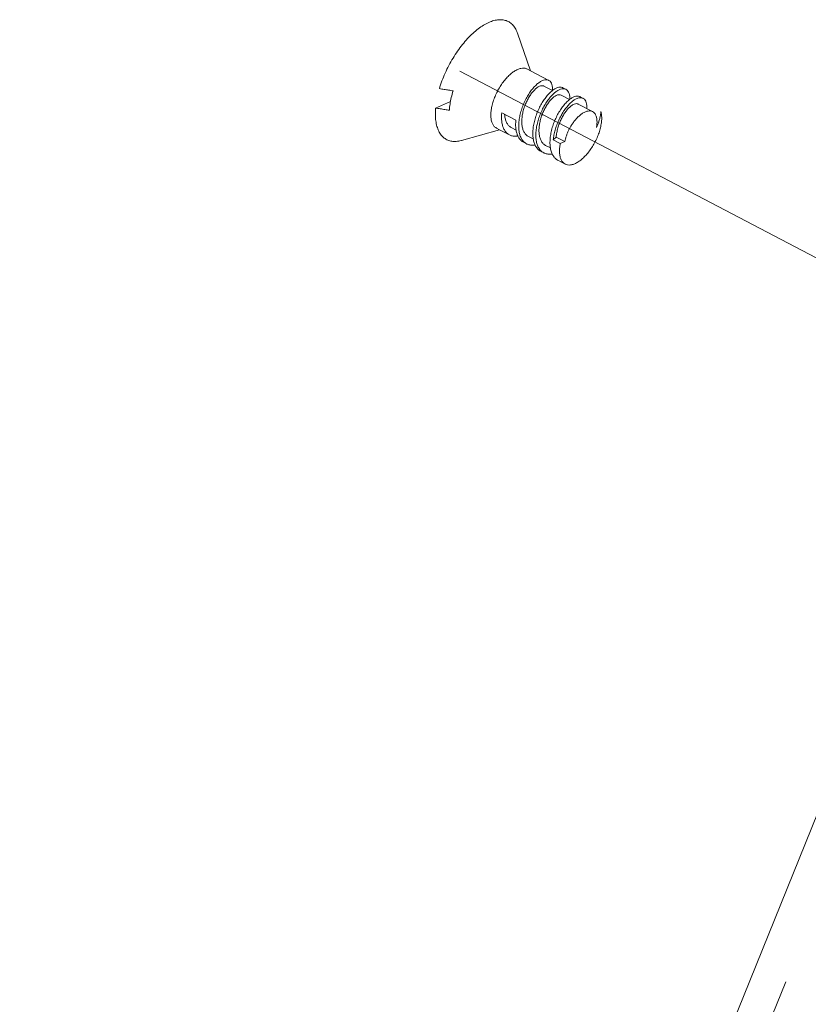
# Model space of a CAD drawing. Units: inches. Extents: x 0.3 to 24.1, y 0.3 to 10.8.
# Drawn here: x 7.7 to 8.1, y 4 to 4.5 of the extents above; entities that cross this region are included whole.
import ezdxf

# ---------------------------------------------------------------- set-up
doc = ezdxf.new("R2010")
doc.units = ezdxf.units.IN
doc.header["$MEASUREMENT"] = 0
doc.linetypes.add('CENTER', pattern=[0.4, 0.25, -0.05, 0.05, -0.05])
doc.linetypes.add('PHANTOM', pattern=[0.5, 0.25, -0.05, 0.05, -0.05, 0.05, -0.05])

msp = doc.modelspace()

# ---------------------------------------------------------------- linework, layer by layer
at = {"color": 7, "linetype": 'Continuous', "lineweight": 0}
for p, q in [((7.91982, 4.44873), (7.92635, 4.42975)), ((7.92476, 4.43058), (7.92635, 4.42975)), ((7.92635, 4.42975), (7.93566, 4.42488)), ((7.93745, 4.41971), (7.93314, 4.42196)), ((7.94281, 4.42113), (7.94437, 4.42032)), ((7.94616, 4.41515), (7.94185, 4.41741)), ((7.95152, 4.41657), (7.95307, 4.41576)), ((7.88581, 4.41418), (7.87826, 4.41084)), ((7.95785, 4.40903), (7.95056, 4.41285)), ((7.91177, 4.40838), (7.91892, 4.40464)), ((7.90911, 4.40068), (7.9107, 4.39985)), ((7.91661, 4.40098), (7.91903, 4.39971)), ((7.89137, 4.3944), (7.9107, 4.39985)), ((7.9107, 4.39985), (7.91565, 4.39726)), ((7.92532, 4.39642), (7.92774, 4.39516)), ((7.9394, 4.39613), (7.93789, 4.39471)), ((7.94375, 4.39385), (7.9394, 4.39613)), ((7.9228, 4.39351), (7.92436, 4.3927)), ((7.93403, 4.39186), (7.93645, 4.3906)), ((7.93789, 4.39471), (7.94147, 4.39283)), ((7.94147, 4.39283), (7.94375, 4.39385)), ((7.93151, 4.38895), (7.93306, 4.38814)), ((7.94022, 4.38439), (7.94393, 4.38245)), ((7.66747, 3.05186), (8.16113, 4.27481))]:
    msp.add_line(p, q, dxfattribs=at)
at = {"color": 7, "linetype": 'CENTER', "lineweight": 0}
msp.add_line((7.8905, 4.42947), (8.51682, 4.10155), dxfattribs=at)
at = {"color": 7, "linetype": 'PHANTOM', "lineweight": 0}
msp.add_line((7.68139, 3.04073), (8.175, 4.26358), dxfattribs=at)
at = {"color": 7, "linetype": 'Continuous', "lineweight": 0}
for points, knots in [([(7.91982, 4.44873), (7.91963, 4.44928), (7.91912, 4.45054), (7.91803, 4.45234), (7.91647, 4.45392), (7.91461, 4.45502), (7.91251, 4.4556), (7.9102, 4.45565), (7.90773, 4.4552), (7.9061, 4.45459), (7.90526, 4.45423)], [0, 0, 0, 0, 0.139137, 0.326046, 0.499611, 0.667267, 0.83761, 1.018697, 1.216658, 1.435308, 1.435308, 1.435308, 1.435308]), ([(7.88018, 4.42066), (7.88057, 4.42199), (7.88146, 4.42464), (7.88307, 4.42855), (7.88494, 4.4324), (7.88704, 4.43613), (7.88934, 4.43968), (7.89181, 4.44298), (7.8944, 4.446), (7.89707, 4.44867), (7.89978, 4.45096), (7.90249, 4.45283), (7.90435, 4.45382), (7.90526, 4.45423)], [0, 0, 0, 0, 0.33108, 0.670518, 1.014189, 1.357844, 1.69724, 2.028248, 2.346989, 2.64996, 2.934192, 3.197425, 3.438397, 3.438397, 3.438397, 3.438397]), ([(7.90911, 4.40068), (7.90883, 4.40083), (7.90818, 4.40127), (7.90732, 4.40231), (7.90666, 4.40381), (7.90629, 4.40561), (7.9062, 4.40767), (7.9064, 4.40994), (7.90689, 4.41236), (7.90764, 4.41487), (7.90863, 4.4174), (7.90985, 4.41989), (7.91126, 4.42226), (7.91282, 4.42445), (7.91449, 4.42641), (7.91623, 4.42808), (7.91798, 4.42942), (7.9192, 4.4301), (7.91981, 4.43037)], [0, 0, 0, 0, 0.073648, 0.188476, 0.316814, 0.462767, 0.62756, 0.810316, 1.008698, 1.219356, 1.438264, 1.660983, 1.882889, 2.099398, 2.306187, 2.499435, 2.676105, 2.834309, 2.834309, 2.834309, 2.834309]), ([(7.92476, 4.43058), (7.92463, 4.43065), (7.92407, 4.43091), (7.92295, 4.43113), (7.92138, 4.43097), (7.92034, 4.43061), (7.91981, 4.43037)], [0, 0, 0, 0, 0.0353287, 0.1470099, 0.2699824, 0.4094973, 0.4094973, 0.4094973, 0.4094973]), ([(7.93147, 4.42427), (7.93192, 4.42453), (7.9328, 4.42497), (7.93414, 4.42526), (7.93511, 4.42513), (7.93556, 4.42493), (7.93566, 4.42488)], [0, 0, 0, 0, 0.1261028, 0.2334308, 0.3261363, 0.3527889, 0.3527889, 0.3527889, 0.3527889]), ([(7.88715, 4.41954), (7.88639, 4.41967), (7.88486, 4.41991), (7.88254, 4.42028), (7.88097, 4.42054), (7.88018, 4.42066)], [0, 0, 0, 0, 0.1837309, 0.3719355, 0.5646307, 0.5646307, 0.5646307, 0.5646307]), ([(7.92299, 4.39369), (7.92273, 4.39395), (7.9221, 4.39469), (7.9213, 4.39613), (7.9207, 4.39803), (7.92038, 4.40021), (7.92035, 4.40262), (7.9206, 4.40518), (7.92113, 4.40783), (7.9219, 4.41048), (7.9229, 4.41309), (7.92409, 4.4156), (7.92543, 4.41791), (7.92687, 4.41997), (7.92837, 4.42174), (7.92988, 4.42318), (7.93094, 4.42395), (7.93147, 4.42427)], [0, 0, 0, 0, 0.088158, 0.232241, 0.391506, 0.566301, 0.759096, 0.967005, 1.183999, 1.40462, 1.630181, 1.854282, 2.069188, 2.27063, 2.457364, 2.6245, 2.77092, 2.77092, 2.77092, 2.77092]), ([(7.92532, 4.39642), (7.92492, 4.39663), (7.92413, 4.3972), (7.92318, 4.39841), (7.92247, 4.39997), (7.92205, 4.4018), (7.9219, 4.40384), (7.92202, 4.40604), (7.92239, 4.40833), (7.92301, 4.41064), (7.92383, 4.4129), (7.92482, 4.41503), (7.92595, 4.41698), (7.92716, 4.41869), (7.92841, 4.4201), (7.92965, 4.42118), (7.93084, 4.42189), (7.93194, 4.42223), (7.93273, 4.42216), (7.93308, 4.422), (7.93314, 4.42196)], [0, 0, 0, 0, 0.106856, 0.230229, 0.365319, 0.514755, 0.678723, 0.855526, 1.042105, 1.234469, 1.428045, 1.617983, 1.799436, 1.967842, 2.119224, 2.250567, 2.360385, 2.44976, 2.524209, 2.542177, 2.542177, 2.542177, 2.542177]), ([(7.93862, 4.42052), (7.9381, 4.42021), (7.93703, 4.41944), (7.93552, 4.418), (7.93402, 4.41623), (7.93259, 4.41416), (7.93125, 4.41185), (7.93005, 4.40935), (7.92906, 4.40674), (7.92828, 4.40408), (7.92775, 4.40144), (7.9275, 4.39887), (7.92753, 4.39647), (7.92785, 4.39429), (7.92845, 4.39238), (7.92934, 4.39078), (7.9304, 4.38964), (7.93118, 4.38913), (7.93151, 4.38895)], [0, 0, 0, 0, 0.14642, 0.313556, 0.50029, 0.701732, 0.916638, 1.140738, 1.3663, 1.586921, 1.803915, 2.011824, 2.204619, 2.379414, 2.538679, 2.682762, 2.81619, 2.905876, 2.905876, 2.905876, 2.905876]), ([(7.93566, 4.42488), (7.93589, 4.42476), (7.93642, 4.42437), (7.93707, 4.42341), (7.93748, 4.42203), (7.93758, 4.42078), (7.93757, 4.42001), (7.93756, 4.4198)], [0, 0, 0, 0, 0.0613981, 0.1567192, 0.2698241, 0.4040733, 0.4555876, 0.4555876, 0.4555876, 0.4555876]), ([(7.94281, 4.42113), (7.94271, 4.42118), (7.94226, 4.42139), (7.9413, 4.42152), (7.93995, 4.42122), (7.93907, 4.42079), (7.93862, 4.42052)], [0, 0, 0, 0, 0.0266526, 0.1193581, 0.2266861, 0.3527889, 0.3527889, 0.3527889, 0.3527889]), ([(7.94017, 4.41971), (7.94062, 4.41997), (7.9415, 4.4204), (7.94283, 4.4207), (7.9438, 4.42058), (7.94426, 4.42037), (7.94437, 4.42032)], [0, 0, 0, 0, 0.1251933, 0.2318805, 0.3244009, 0.3527622, 0.3527622, 0.3527622, 0.3527622]), ([(7.94437, 4.42032), (7.94459, 4.4202), (7.94512, 4.41982), (7.94576, 4.41887), (7.94618, 4.4175), (7.94629, 4.41625), (7.94627, 4.41547), (7.94626, 4.41524)], [0, 0, 0, 0, 0.0596906, 0.1555595, 0.2683693, 0.4009075, 0.4556139, 0.4556139, 0.4556139, 0.4556139]), ([(7.88715, 4.41954), (7.8868, 4.41842), (7.88619, 4.41621), (7.88554, 4.41293), (7.8853, 4.41077), (7.88523, 4.40972)], [0, 0, 0, 0, 0.2816381, 0.5500758, 0.8024319, 0.8024319, 0.8024319, 0.8024319]), ([(7.9317, 4.38914), (7.93145, 4.38938), (7.93082, 4.3901), (7.93002, 4.39153), (7.92941, 4.39346), (7.92908, 4.39565), (7.92905, 4.39805), (7.92931, 4.40062), (7.92983, 4.40326), (7.9306, 4.4059), (7.93159, 4.40849), (7.93276, 4.41096), (7.93408, 4.41326), (7.93552, 4.41534), (7.93703, 4.41714), (7.93857, 4.41861), (7.93964, 4.41939), (7.94017, 4.41971)], [0, 0, 0, 0, 0.082863, 0.22951, 0.390442, 0.565319, 0.758037, 0.965886, 1.182846, 1.40333, 1.626497, 1.846332, 2.059587, 2.262055, 2.451819, 2.622801, 2.770598, 2.770598, 2.770598, 2.770598]), ([(7.93403, 4.39187), (7.93392, 4.39192), (7.93339, 4.39222), (7.93251, 4.39298), (7.93162, 4.39434), (7.93101, 4.39599), (7.93067, 4.3979), (7.93061, 4.4), (7.93082, 4.40224), (7.93128, 4.40454), (7.93197, 4.40684), (7.93285, 4.40907), (7.93389, 4.41115), (7.93505, 4.41302), (7.93628, 4.41464), (7.93753, 4.41594), (7.93876, 4.4169), (7.93992, 4.41749), (7.94098, 4.41769), (7.94161, 4.41753), (7.94185, 4.41741)], [0, 0, 0, 0, 0.02864, 0.146989, 0.273808, 0.413519, 0.567883, 0.736395, 0.916851, 1.105837, 1.299133, 1.49204, 1.67968, 1.857269, 2.020403, 2.16538, 2.289614, 2.392326, 2.475825, 2.542138, 2.542138, 2.542138, 2.542138]), ([(7.94022, 4.38439), (7.9401, 4.38446), (7.9395, 4.3848), (7.93849, 4.38565), (7.93746, 4.38718), (7.93673, 4.38905), (7.9363, 4.39121), (7.93618, 4.39362), (7.93637, 4.3962), (7.93684, 4.39889), (7.93758, 4.40162), (7.93856, 4.40431), (7.93974, 4.40689), (7.9411, 4.40929), (7.94257, 4.41145), (7.94411, 4.41332), (7.94568, 4.41483), (7.94678, 4.41564), (7.94733, 4.41596)], [0, 0, 0, 0, 0.031553, 0.16665, 0.31108, 0.469977, 0.645719, 0.838316, 1.045954, 1.265495, 1.492882, 1.723471, 1.952286, 2.174294, 2.384644, 2.578936, 2.753504, 2.905826, 2.905826, 2.905826, 2.905826]), ([(7.93789, 4.39471), (7.93797, 4.39553), (7.93822, 4.3972), (7.93881, 4.3997), (7.93962, 4.40221), (7.94063, 4.40467), (7.9418, 4.40701), (7.94309, 4.40916), (7.94447, 4.41109), (7.94591, 4.41275), (7.94736, 4.41412), (7.94838, 4.41485), (7.94888, 4.41515)], [0, 0, 0, 0, 0.198319, 0.404468, 0.615931, 0.830699, 1.042062, 1.243509, 1.432872, 1.610204, 1.770437, 1.909922, 1.909922, 1.909922, 1.909922]), ([(7.95152, 4.41657), (7.95141, 4.41663), (7.95095, 4.41683), (7.94998, 4.41695), (7.94865, 4.41666), (7.94778, 4.41623), (7.94733, 4.41596)], [0, 0, 0, 0, 0.0283614, 0.1208817, 0.2275689, 0.3527622, 0.3527622, 0.3527622, 0.3527622]), ([(7.94888, 4.41515), (7.94933, 4.41541), (7.9502, 4.41584), (7.95153, 4.41614), (7.9525, 4.41602), (7.95296, 4.41582), (7.95307, 4.41576)], [0, 0, 0, 0, 0.1255181, 0.2316023, 0.3228692, 0.3526924, 0.3526924, 0.3526924, 0.3526924]), ([(7.95307, 4.41576), (7.95329, 4.41565), (7.95381, 4.41527), (7.95446, 4.41433), (7.95489, 4.41295), (7.955, 4.41164), (7.95498, 4.41081), (7.95496, 4.41054)], [0, 0, 0, 0, 0.0577828, 0.1537957, 0.2676836, 0.402395, 0.4666703, 0.4666703, 0.4666703, 0.4666703]), ([(7.89137, 4.3944), (7.89132, 4.39439), (7.89046, 4.39415), (7.88884, 4.39385), (7.88653, 4.39391), (7.88442, 4.39448), (7.88257, 4.39558), (7.88101, 4.39717), (7.87977, 4.3992), (7.87887, 4.40163), (7.87831, 4.40442), (7.87809, 4.40754), (7.87817, 4.40971), (7.87826, 4.41084)], [0, 0, 0, 0, 0.014365, 0.212326, 0.393413, 0.563756, 0.731412, 0.904978, 1.091886, 1.297377, 1.524375, 1.773852, 2.045267, 2.045267, 2.045267, 2.045267]), ([(7.87826, 4.41084), (7.87906, 4.41071), (7.88062, 4.41046), (7.88295, 4.41009), (7.88448, 4.40984), (7.88523, 4.40972)], [0, 0, 0, 0, 0.1925752, 0.380781, 0.5646307, 0.5646307, 0.5646307, 0.5646307]), ([(7.9394, 4.39613), (7.93945, 4.39689), (7.93965, 4.39844), (7.94019, 4.40075), (7.94095, 4.40304), (7.94189, 4.40522), (7.94297, 4.40724), (7.94416, 4.40903), (7.9454, 4.41055), (7.94665, 4.41174), (7.94786, 4.41258), (7.949, 4.41304), (7.94992, 4.4131), (7.9504, 4.41293), (7.95056, 4.41285)], [0, 0, 0, 0, 0.183725, 0.374647, 0.56835, 0.760045, 0.944853, 1.118085, 1.275534, 1.413812, 1.530842, 1.626685, 1.705128, 1.74693, 1.74693, 1.74693, 1.74693]), ([(7.91565, 4.39726), (7.91542, 4.39738), (7.91475, 4.39779), (7.91376, 4.39872), (7.91283, 4.40018), (7.91216, 4.40192), (7.91176, 4.40391), (7.91162, 4.40609), (7.9117, 4.40761), (7.91177, 4.40838)], [0, 0, 0, 0, 0.0619501, 0.187608, 0.3236599, 0.4724955, 0.6337722, 0.8085957, 0.9962261, 0.9962261, 0.9962261, 0.9962261]), ([(7.91661, 4.40098), (7.91636, 4.40111), (7.9157, 4.40154), (7.91477, 4.40251), (7.91397, 4.40397), (7.91346, 4.40571), (7.9133, 4.40695), (7.91326, 4.4076)], [0, 0, 0, 0, 0.0675916, 0.1881114, 0.3188705, 0.4633935, 0.6193392, 0.6193392, 0.6193392, 0.6193392]), ([(7.95785, 4.40903), (7.95783, 4.40904), (7.95748, 4.40922), (7.95671, 4.40944), (7.95546, 4.40938), (7.95412, 4.40897), (7.9527, 4.40821), (7.95126, 4.40713), (7.94989, 4.40581), (7.94865, 4.40436), (7.94757, 4.40287), (7.94664, 4.40138), (7.94584, 4.39988), (7.94514, 4.39837), (7.94456, 4.39686), (7.94409, 4.39535), (7.94385, 4.39434), (7.94375, 4.39385)], [0, 0, 0, 0, 0.005062, 0.093606, 0.18988, 0.300563, 0.428331, 0.574161, 0.730341, 0.884271, 1.031194, 1.171583, 1.306625, 1.438998, 1.569394, 1.695986, 1.817351, 1.817351, 1.817351, 1.817351]), ([(7.94393, 4.38245), (7.94432, 4.38225), (7.94522, 4.38195), (7.94674, 4.38195), (7.94841, 4.3824), (7.95015, 4.38326), (7.95193, 4.38451), (7.95371, 4.38611), (7.95543, 4.38803), (7.95705, 4.3902), (7.95853, 4.39258), (7.95982, 4.39508), (7.96088, 4.39766), (7.96169, 4.40022), (7.96223, 4.4027), (7.96248, 4.40504), (7.96243, 4.40717), (7.96219, 4.4085), (7.96201, 4.4091)], [0, 0, 0, 0, 0.104003, 0.224131, 0.359836, 0.514464, 0.688513, 0.880476, 1.087466, 1.305651, 1.530588, 1.757487, 1.981465, 2.197782, 2.402091, 2.590719, 2.761011, 2.911801, 2.911801, 2.911801, 2.911801]), ([(7.95977, 4.40095), (7.95989, 4.40157), (7.96006, 4.40278), (7.9601, 4.40453), (7.95989, 4.40608), (7.95945, 4.40739), (7.95877, 4.4084), (7.95816, 4.40887), (7.95785, 4.40903)], [0, 0, 0, 0, 0.1527961, 0.292429, 0.4172298, 0.5260439, 0.6220426, 0.7060144, 0.7060144, 0.7060144, 0.7060144]), ([(7.96201, 4.4091), (7.96197, 4.40858), (7.96185, 4.40752), (7.96153, 4.4059), (7.96108, 4.40423), (7.96049, 4.40257), (7.96002, 4.40148), (7.95977, 4.40095)], [0, 0, 0, 0, 0.1245818, 0.2569201, 0.3961026, 0.5383061, 0.6798383, 0.6798383, 0.6798383, 0.6798383]), ([(7.91892, 4.40464), (7.91885, 4.40386), (7.91878, 4.40235), (7.91892, 4.40017), (7.91932, 4.39818), (7.91998, 4.39643), (7.92091, 4.39498), (7.92191, 4.39404), (7.92257, 4.39363), (7.9228, 4.39351)], [0, 0, 0, 0, 0.1876304, 0.3624539, 0.5237306, 0.6725662, 0.8086181, 0.934276, 0.9962261, 0.9962261, 0.9962261, 0.9962261]), ([(7.91992, 4.39671), (7.91981, 4.39669), (7.91914, 4.39658), (7.91792, 4.39654), (7.91659, 4.39682), (7.91587, 4.39714), (7.91565, 4.39726)], [0, 0, 0, 0, 0.0277881, 0.1635155, 0.2901389, 0.3503142, 0.3503142, 0.3503142, 0.3503142]), ([(7.92436, 4.3927), (7.92403, 4.39287), (7.92355, 4.39318), (7.92313, 4.39356), (7.92299, 4.39369)], [0, 0, 0, 0, 0.0896855, 0.1352153, 0.1352153, 0.1352153, 0.1352153]), ([(7.92863, 4.39215), (7.92848, 4.39212), (7.92775, 4.39201), (7.92644, 4.39199), (7.92515, 4.39232), (7.9245, 4.39262), (7.92436, 4.3927)], [0, 0, 0, 0, 0.0355896, 0.1780526, 0.3109615, 0.3502915, 0.3502915, 0.3502915, 0.3502915]), ([(7.94147, 4.39283), (7.94131, 4.39204), (7.94109, 4.39051), (7.94104, 4.3883), (7.94129, 4.38634), (7.94183, 4.38468), (7.94267, 4.38335), (7.94347, 4.3827), (7.94391, 4.38246), (7.94393, 4.38245)], [0, 0, 0, 0, 0.1941547, 0.3707253, 0.5279868, 0.6661233, 0.7880375, 0.9000594, 0.9075096, 0.9075096, 0.9075096, 0.9075096]), ([(7.93306, 4.38814), (7.93276, 4.3883), (7.9323, 4.38859), (7.9319, 4.38894), (7.93177, 4.38907)], [0, 0, 0, 0, 0.0839492, 0.1278372, 0.1278372, 0.1278372, 0.1278372]), ([(7.93734, 4.38759), (7.9372, 4.38756), (7.93648, 4.38746), (7.93519, 4.38743), (7.9339, 4.38774), (7.93323, 4.38805), (7.93306, 4.38814)], [0, 0, 0, 0, 0.0342554, 0.1740255, 0.3053992, 0.3501105, 0.3501105, 0.3501105, 0.3501105])]:
    msp.add_open_spline(points, degree=3, knots=knots, dxfattribs=at)
msp.add_open_spline([(7.93177, 4.38907), (7.93174, 4.38909), (7.93172, 4.38911), (7.9317, 4.38914)], degree=3, dxfattribs=at)

doc.saveas('drawing.dxf')
